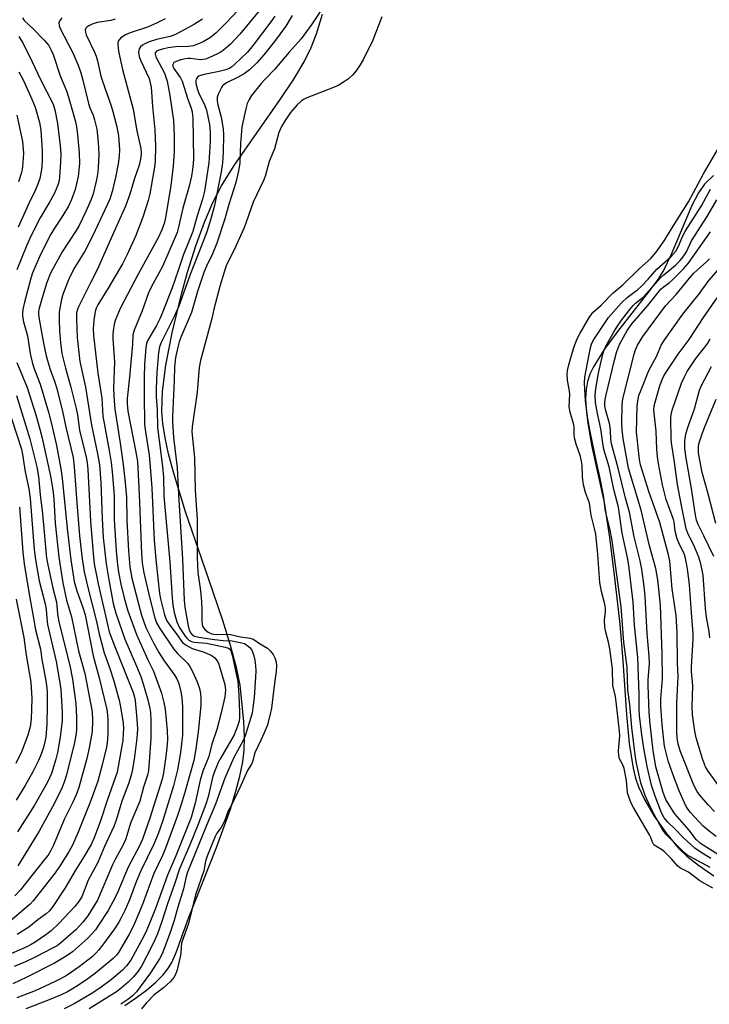
# Model space of a CAD drawing. Units: inches. Extents: x 1333763 to 1339763, y 533445 to 537446.
# Drawn here: x 1335914 to 1336120, y 534001 to 534295 of the extents above; entities that cross this region are included whole.
import ezdxf

# ---------------------------------------------------------------- set-up
doc = ezdxf.new("R2010")
doc.units = ezdxf.units.IN
doc.header["$MEASUREMENT"] = 0
for name, color, linetype in [('HYDRO-Stream Poly Centerlines', 142, 'Continuous'), ('HYDRO-Water Body', 4, 'Continuous'), ('Undefined', 1, 'Continuous')]:
    doc.layers.add(name, color=color, linetype=linetype)

msp = doc.modelspace()

# ---------------------------------------------------------------- linework, layer by layer
at = {"layer": 'HYDRO-Stream Poly Centerlines'}
for points in [[(1335945.71, 534001.02), (1335949.18, 534003.35), (1335952.14, 534005.57), (1335954.79, 534007.82), (1335957.01, 534010.04), (1335958.52, 534011.93), (1335959.63, 534013.81), (1335960.95, 534016.78), (1335964.64, 534027.01), (1335972.97, 534048.04), (1335977.11, 534059.49), (1335978.77, 534064.85), (1335979.95, 534069.33), (1335980.8, 534073.51), (1335981.23, 534077.05), (1335981.3, 534080.78), (1335981.09, 534085.56), (1335979.99, 534096.35), (1335978.95, 534101.61), (1335977.17, 534108.16), (1335974.83, 534115.63), (1335970.59, 534128.16), (1335963.79, 534147.98), (1335960.14, 534159.82), (1335958.72, 534165.25), (1335957.66, 534170.09), (1335956.98, 534174.32), (1335956.67, 534177.91), (1335956.87, 534183.82), (1335957.93, 534191.73), (1335959.79, 534201.35), (1335962.51, 534212.86), (1335964.33, 534219.38), (1335966.87, 534227.22), (1335969.45, 534234.31), (1335971.86, 534240.1), (1335974.47, 534245.11), (1335978.2, 534251.11), (1335991.94, 534270.79), (1335996.02, 534276.91), (1335999.11, 534282.08), (1336001.2, 534286.32), (1336002.73, 534290.4), (1336004.52, 534296.23)], [(1336121.06, 534248.22), (1336118.38, 534245.6), (1336116.55, 534243), (1336114.54, 534239.23), (1336108.43, 534224.61), (1336106.13, 534219.89), (1336104.41, 534217.19), (1336102.11, 534214.01), (1336092.41, 534201.76), (1336088.43, 534196.37), (1336085.28, 534191.24), (1336084.21, 534188.97), (1336083.48, 534186.82), (1336083.07, 534184.47), (1336082.94, 534181.8), (1336083.08, 534178.58), (1336083.46, 534175.14), (1336084.74, 534167.86), (1336088.46, 534150.75), (1336090.02, 534140.4), (1336091.67, 534127.5), (1336093.09, 534114.58), (1336094.07, 534103.68), (1336095.09, 534087.66), (1336095.92, 534078.99), (1336097.1, 534071.62), (1336097.82, 534068.66), (1336098.66, 534066.06), (1336100.44, 534062.3), (1336103.4, 534057.38), (1336107.04, 534052.21), (1336110.52, 534047.96), (1336113.1, 534045.47), (1336116.54, 534042.75), (1336121.13, 534039.6)]]:
    msp.add_lwpolyline(points, dxfattribs=at)
at = {"layer": 'HYDRO-Water Body'}
for points in [[(1335945.71, 534001.02), (1335949.18, 534003.35), (1335952.14, 534005.57), (1335954.79, 534007.82), (1335957.01, 534010.04), (1335958.52, 534011.93), (1335959.63, 534013.81), (1335960.95, 534016.78), (1335964.64, 534027.01), (1335972.97, 534048.04), (1335977.11, 534059.49), (1335978.77, 534064.85), (1335979.95, 534069.33), (1335980.8, 534073.51), (1335981.23, 534077.05), (1335981.3, 534080.78), (1335981.09, 534085.56), (1335979.99, 534096.35), (1335978.95, 534101.61), (1335977.17, 534108.16), (1335974.83, 534115.63), (1335970.59, 534128.16), (1335963.79, 534147.98), (1335960.14, 534159.82), (1335958.72, 534165.25), (1335957.66, 534170.09), (1335956.98, 534174.32), (1335956.67, 534177.91), (1335956.87, 534183.82), (1335957.93, 534191.73), (1335959.79, 534201.35), (1335962.51, 534212.86), (1335964.33, 534219.38), (1335966.87, 534227.22), (1335969.45, 534234.31), (1335971.86, 534240.1), (1335974.47, 534245.11), (1335978.2, 534251.11), (1335991.94, 534270.79), (1335996.02, 534276.91), (1335999.11, 534282.08), (1336001.2, 534286.32), (1336002.73, 534290.4), (1336004.52, 534296.23)], [(1336121.06, 534248.22), (1336118.38, 534245.6), (1336116.55, 534243), (1336114.54, 534239.23), (1336108.43, 534224.61), (1336106.13, 534219.89), (1336104.41, 534217.19), (1336102.11, 534214.01), (1336092.41, 534201.76), (1336088.43, 534196.37), (1336085.28, 534191.24), (1336084.21, 534188.97), (1336083.48, 534186.82), (1336083.07, 534184.47), (1336082.94, 534181.8), (1336083.08, 534178.58), (1336083.46, 534175.14), (1336084.74, 534167.86), (1336088.46, 534150.75), (1336090.02, 534140.4), (1336091.67, 534127.5), (1336093.09, 534114.58), (1336094.07, 534103.68), (1336095.09, 534087.66), (1336095.92, 534078.99), (1336097.1, 534071.62), (1336097.82, 534068.66), (1336098.66, 534066.06), (1336100.44, 534062.3), (1336103.4, 534057.38), (1336107.04, 534052.21), (1336110.52, 534047.96), (1336113.1, 534045.47), (1336116.54, 534042.75), (1336121.13, 534039.6)]]:
    msp.add_lwpolyline(points, dxfattribs=at)
at = {"layer": 'Undefined'}
for points, elevation in [([(1335982.52, 534300.84), (1335976.09, 534293.88), (1335972.86, 534290.62), (1335971.18, 534289.23), (1335969, 534287.99), (1335967.11, 534287.16), (1335966.01, 534286.75), (1335964.62, 534286.55), (1335960.76, 534286.47), (1335958.57, 534286.16), (1335956.87, 534285.84), (1335955.79, 534285.55), (1335955.14, 534285.2), (1335954.76, 534284.75), (1335954.68, 534284.28), (1335954.89, 534283.52), (1335957.46, 534278.61), (1335957.92, 534277.5), (1335958.31, 534276.25), (1335959.12, 534272.01), (1335960.16, 534264.55), (1335960.42, 534259.97), (1335960.39, 534255.27), (1335960.12, 534250.99), (1335959.38, 534245.23), (1335957.9, 534236.13), (1335957.45, 534234.16), (1335956.7, 534232.03), (1335955.58, 534229.65), (1335949.61, 534218.78), (1335944.31, 534208.57), (1335942.76, 534205.04), (1335942.47, 534203.93), (1335942.18, 534201.95), (1335942.1, 534200.8), (1335942.13, 534199.65), (1335942.59, 534192.63), (1335942.28, 534184.91), (1335942.36, 534182.41), (1335942.69, 534178.6), (1335944.3, 534168.48), (1335945.17, 534162.13), (1335945.79, 534156.74), (1335946.14, 534152.35), (1335946.3, 534145.52), (1335946.76, 534136.41), (1335947.17, 534131.63), (1335947.81, 534128.26), (1335949.75, 534120.57), (1335950.69, 534117.2), (1335951.96, 534113.59), (1335954.17, 534108.96), (1335955.81, 534106.13), (1335957.42, 534103.62), (1335960.6, 534099.26), (1335961.21, 534098.28), (1335961.72, 534096.93), (1335962.37, 534094.39), (1335962.69, 534092.68), (1335962.89, 534089.81), (1335962.81, 534081.45), (1335962.3, 534076.34), (1335961.36, 534071.2), (1335960.15, 534066.42), (1335956.85, 534055.78), (1335955.57, 534052.06), (1335954.3, 534049.02), (1335950.35, 534040.93), (1335949.08, 534037.83), (1335947.02, 534032.43), (1335945.69, 534029.32), (1335944.57, 534027.04), (1335943.86, 534025.79), (1335942.56, 534023.8), (1335939, 534018.9), (1335937.95, 534017.57), (1335937, 534016.53), (1335935.91, 534015.52), (1335932.12, 534012.5), (1335928.45, 534009.98), (1335926.74, 534009.01), (1335924.9, 534008.09), (1335919, 534005.32), (1335913.46, 534003.23)], 290), ([(1336005.81, 534300.01), (1336001.34, 534293.24), (1335998.25, 534288.84), (1335994.67, 534284.96), (1335990.24, 534279.75), (1335987.46, 534276.88), (1335986.3, 534275.57), (1335983.43, 534271.96), (1335982.74, 534270.81), (1335982.15, 534269.59), (1335981.8, 534268.47), (1335981.18, 534265.88), (1335980.57, 534262.53), (1335980.16, 534257.76), (1335979.94, 534251.82), (1335979.52, 534249.54), (1335978.75, 534246.14), (1335976.69, 534239.56), (1335975.49, 534235.25), (1335973.09, 534227.99), (1335971.83, 534224.88), (1335970.05, 534221.19), (1335969.22, 534219.24), (1335967.32, 534213.62), (1335965.56, 534207.4), (1335962.44, 534200.19), (1335961.88, 534198.64), (1335961.43, 534197.05), (1335960.8, 534194), (1335960.44, 534191.15), (1335960.39, 534187.24), (1335959.83, 534176.31), (1335959.83, 534174.77), (1335960.17, 534170.17), (1335961.3, 534161.12), (1335961.62, 534153.16), (1335962.86, 534133.95), (1335963.34, 534121.64), (1335963.57, 534119.61), (1335964.51, 534114.08), (1335964.88, 534112.79), (1335965.31, 534111.88), (1335965.85, 534111.27), (1335966.41, 534110.96), (1335967.69, 534110.66), (1335972.37, 534109.95), (1335974.94, 534109.71), (1335977.67, 534109.56), (1335978.57, 534109.42), (1335980.48, 534109.02), (1335981.32, 534108.75), (1335982.04, 534108.34), (1335982.89, 534107.64), (1335983.51, 534106.76), (1335983.99, 534105.47), (1335984.41, 534103.87), (1335984.62, 534102.28), (1335984.69, 534100.65), (1335984.65, 534098.72), (1335984.17, 534092.67), (1335983.84, 534089.64), (1335983.56, 534088.02), (1335981.54, 534081.29), (1335980.89, 534079.86), (1335978.19, 534074.8), (1335975.45, 534068.66), (1335972.7, 534060.92), (1335969.97, 534054.54), (1335964.3, 534040.69), (1335963.9, 534039.4), (1335963.19, 534035.72), (1335961.49, 534030.29), (1335960.29, 534026.02), (1335959.09, 534022.46), (1335956.81, 534016.4), (1335956, 534014.92), (1335953.36, 534010.69), (1335949.12, 534005.08), (1335947.92, 534003.86), (1335946.82, 534002.97), (1335944.45, 534001.33)], 282), ([(1335986.64, 534298.4), (1335979.98, 534290.28), (1335977.16, 534287.28), (1335974.99, 534285.45), (1335974.06, 534284.81), (1335973.05, 534284.28), (1335970.73, 534283.19), (1335969.67, 534282.8), (1335968.2, 534282.61), (1335965.25, 534283), (1335964.54, 534283.01), (1335963.73, 534282.92), (1335962.31, 534282.6), (1335960.94, 534282.18), (1335960.27, 534281.8), (1335959.93, 534281.27), (1335959.94, 534280.68), (1335960.24, 534280.01), (1335962.23, 534277.29), (1335962.8, 534276.23), (1335964.42, 534270.9), (1335965.41, 534268.23), (1335965.7, 534267.18), (1335965.9, 534265.12), (1335966.12, 534253.36), (1335966.07, 534251.66), (1335965.88, 534249.98), (1335965.54, 534248.02), (1335964.83, 534244.96), (1335962.98, 534238.41), (1335961.71, 534232.84), (1335961.25, 534231.22), (1335956.86, 534221.09), (1335955.85, 534219.05), (1335953.52, 534214.9), (1335952.7, 534213.21), (1335950.86, 534207.89), (1335948.41, 534202.07), (1335948.08, 534200.75), (1335947.92, 534197.91), (1335947.08, 534188.09), (1335946.39, 534181.81), (1335946.33, 534180.2), (1335946.59, 534178.02), (1335948.99, 534165.75), (1335949.41, 534162.95), (1335949.95, 534153.14), (1335950.62, 534135.55), (1335950.86, 534132.83), (1335951.38, 534129.82), (1335953, 534122.62), (1335954.5, 534116.73), (1335955.14, 534114.9), (1335956.11, 534113.22), (1335960.16, 534107.19), (1335961.32, 534105.86), (1335964.3, 534102.93), (1335965.06, 534101.95), (1335965.75, 534100.63), (1335967.21, 534097.35), (1335967.93, 534095.4), (1335968.19, 534093.94), (1335968.35, 534092.47), (1335968.28, 534090.3), (1335967.54, 534082.5), (1335966.79, 534077.38), (1335966.2, 534073.93), (1335963.66, 534064.8), (1335962.46, 534060.86), (1335961.26, 534057.25), (1335957.74, 534047.54), (1335956.93, 534045.64), (1335954.31, 534040.27), (1335951.03, 534031.38), (1335948.36, 534024.95), (1335946.89, 534022.04), (1335943.78, 534016.74), (1335943.2, 534015.97), (1335942.23, 534015.02), (1335936.96, 534010.6), (1335934.7, 534008.88), (1335931.62, 534006.84), (1335928.64, 534005.09), (1335926.7, 534004.14), (1335923.15, 534002.68), (1335916.14, 534000)], 288), ([(1335942.79, 534294.74), (1335941.55, 534294.39), (1335937.47, 534293.72), (1335935.91, 534293.26), (1335934.96, 534292.79), (1335934.33, 534292.36), (1335934.01, 534292.02), (1335933.82, 534291.57), (1335933.91, 534290.84), (1335934.19, 534290.07), (1335936.66, 534284.94), (1335937.17, 534283.69), (1335937.56, 534282.33), (1335938.56, 534277.81), (1335938.98, 534276.26), (1335941.59, 534268.95), (1335942.13, 534267.25), (1335943.26, 534262.7), (1335943.76, 534260), (1335944.05, 534255.93), (1335944.02, 534253.95), (1335943.72, 534251.7), (1335942.94, 534247.61), (1335941.94, 534243.38), (1335941.17, 534241.09), (1335936.86, 534231.76), (1335934.59, 534227.14), (1335933.74, 534225.62), (1335930.77, 534220.85), (1335929.35, 534218.22), (1335928.67, 534216.6), (1335927.24, 534212.76), (1335926.71, 534210.83), (1335926.13, 534207.5), (1335926.1, 534205.2), (1335926.22, 534201.78), (1335926.47, 534198.41), (1335926.92, 534195.21), (1335928.02, 534190.76), (1335929.57, 534185.17), (1335931.17, 534178.75), (1335931.53, 534176.89), (1335932.18, 534172.35), (1335934.16, 534164.24), (1335934.48, 534162.66), (1335934.67, 534160.64), (1335935.45, 534145.24), (1335936.2, 534135.56), (1335936.58, 534132.54), (1335937.76, 534126.59), (1335940.47, 534114.43), (1335941.04, 534112.3), (1335942.58, 534108.13), (1335948.11, 534094.16), (1335948.56, 534092.83), (1335948.78, 534091.79), (1335949.3, 534086.18), (1335949.4, 534083.51), (1335949.38, 534081.77), (1335949.2, 534079.79), (1335948.54, 534075.08), (1335947.96, 534071.3), (1335947.59, 534069.56), (1335946.79, 534066.99), (1335944.83, 534061.85), (1335943.07, 534056.22), (1335942.38, 534054.33), (1335939.61, 534048.38), (1335937.62, 534043.55), (1335934.77, 534038.3), (1335932.83, 534033.33), (1335931.92, 534031.84), (1335930.8, 534030.5), (1335926.03, 534025.38), (1335923.71, 534023.24), (1335922.12, 534022.02), (1335918.97, 534019.85), (1335917.75, 534019.13), (1335916.45, 534018.48), (1335911.07, 534016.08)], 296), ([(1335915.23, 534295.14), (1335915.68, 534294.38), (1335918.39, 534291.88), (1335921.65, 534288.5), (1335922.99, 534286.92), (1335923.78, 534285.53), (1335924.29, 534284.2), (1335926.43, 534277.82), (1335928.3, 534273.35), (1335928.93, 534271.54), (1335930.89, 534264.59), (1335931.26, 534262.77), (1335931.59, 534260.33), (1335932.11, 534254.89), (1335932.14, 534251.73), (1335931.77, 534247.89), (1335930.91, 534244.04), (1335929.78, 534241.01), (1335928.85, 534239.02), (1335927.24, 534236.28), (1335924.68, 534232.45), (1335923.65, 534230.75), (1335922.62, 534228.79), (1335920.29, 534223.99), (1335918.84, 534220.77), (1335918.09, 534218.88), (1335917.55, 534217.18), (1335915.79, 534210.47), (1335915.32, 534208.24), (1335915.2, 534207.14), (1335915.2, 534206.28), (1335915.46, 534204.55), (1335916.7, 534200.39), (1335917.47, 534195.2), (1335918.08, 534192.58), (1335918.6, 534190.91), (1335920.44, 534186.03), (1335922.93, 534177.74), (1335923.83, 534174.26), (1335925.34, 534167.73), (1335926.58, 534160.86), (1335927.02, 534158.03), (1335928.5, 534143.06), (1335929.63, 534133.76), (1335930.63, 534127.21), (1335931.33, 534124.44), (1335933.18, 534119.49), (1335933.84, 534117.32), (1335936.22, 534105.16), (1335938, 534098.55), (1335940.28, 534089.14), (1335940.52, 534087.45), (1335940.62, 534086.01), (1335940.64, 534082.17), (1335940.55, 534080.22), (1335940.18, 534077.93), (1335938.86, 534072.27), (1335937.59, 534067.82), (1335935.59, 534062.01), (1335931.78, 534052.59), (1335930.1, 534048.76), (1335929.12, 534046.93), (1335926.38, 534042.68), (1335924.89, 534040.5), (1335918.37, 534032.19), (1335917.45, 534031.18), (1335916.23, 534030.02), (1335911.54, 534026.1)], 300), ([(1335968.77, 534294.73), (1335966.39, 534293.24), (1335964.63, 534292.23), (1335960.77, 534290.19), (1335959.15, 534289.54), (1335955.11, 534288.67), (1335952.97, 534287.94), (1335951.67, 534287.39), (1335950.96, 534286.98), (1335950.37, 534286.48), (1335949.94, 534285.89), (1335949.81, 534285.42), (1335949.77, 534284.92), (1335949.98, 534283.59), (1335950.38, 534282.53), (1335952.88, 534277.02), (1335953.27, 534275.76), (1335953.49, 534274.46), (1335953.87, 534268.68), (1335954.61, 534261.74), (1335954.77, 534256.93), (1335954.71, 534252.44), (1335954.51, 534250.7), (1335953.96, 534247.31), (1335953.1, 534242.69), (1335952.62, 534240.7), (1335951.07, 534235.81), (1335949, 534230.34), (1335946.39, 534224.69), (1335944.96, 534221.87), (1335940.76, 534214.65), (1335937.59, 534209.65), (1335937.16, 534208.69), (1335936.83, 534207.69), (1335936.46, 534205.12), (1335936.23, 534202.52), (1335936.31, 534200.48), (1335937.63, 534189.31), (1335938.83, 534181.9), (1335939.15, 534176.46), (1335941, 534166.31), (1335941.56, 534162.73), (1335941.89, 534159.95), (1335942.48, 534152.85), (1335942.54, 534145.64), (1335943.09, 534136.35), (1335943.45, 534132.27), (1335943.78, 534130.02), (1335944.5, 534126.49), (1335945.46, 534122.42), (1335946.54, 534118.56), (1335949.13, 534111.5), (1335952.52, 534103.89), (1335954.1, 534100.79), (1335954.65, 534099.49), (1335956.55, 534094.04), (1335957.25, 534091.24), (1335957.65, 534089.26), (1335958.33, 534082.87), (1335958.37, 534080.11), (1335958.2, 534077.75), (1335957.89, 534075.15), (1335957.15, 534070.23), (1335956.77, 534068.35), (1335953.13, 534056.78), (1335950.95, 534050.55), (1335950.12, 534048.74), (1335946.7, 534042.17), (1335943.6, 534034.86), (1335942.75, 534033.11), (1335940.67, 534029.31), (1335937.88, 534024.91), (1335936.9, 534023.49), (1335935.95, 534022.39), (1335934.52, 534020.94), (1335930.08, 534017.01), (1335928.22, 534015.64), (1335924.74, 534013.59), (1335916.52, 534009.38), (1335912.34, 534007.41)], 292), ([(1335957.68, 534294.81), (1335955.09, 534293.51), (1335952.41, 534292.37), (1335947.22, 534290.63), (1335945.86, 534290.07), (1335944.52, 534289.17), (1335943.98, 534288.62), (1335943.72, 534288.21), (1335943.6, 534287.72), (1335943.57, 534287.18), (1335943.81, 534285.2), (1335945.01, 534279.73), (1335948.11, 534267.94), (1335949.26, 534261.51), (1335950.42, 534256.18), (1335950.56, 534254.84), (1335950.49, 534253.49), (1335949.98, 534251.29), (1335948.55, 534247.26), (1335947.15, 534242.58), (1335945.9, 534239.04), (1335942.35, 534231.32), (1335937.48, 534220.11), (1335935.44, 534216.24), (1335931.86, 534209.1), (1335931.54, 534208.28), (1335931.31, 534207.25), (1335931.27, 534205.5), (1335931.48, 534199.92), (1335932.23, 534192.78), (1335933.93, 534185.09), (1335935.75, 534173.8), (1335937.58, 534165.26), (1335938.12, 534162.03), (1335938.54, 534156.78), (1335938.95, 534146.06), (1335939.26, 534140.38), (1335940.08, 534132.53), (1335940.86, 534127.73), (1335942.21, 534120.68), (1335942.99, 534117.86), (1335945.68, 534110.12), (1335949.18, 534102.08), (1335950.4, 534098.92), (1335951.11, 534096.79), (1335952.52, 534091.98), (1335953.15, 534089.4), (1335953.28, 534088.23), (1335953.39, 534085.91), (1335953.44, 534080.53), (1335952.96, 534073.62), (1335952.68, 534071), (1335952.41, 534069.62), (1335951.28, 534066.03), (1335950.13, 534061.83), (1335947.34, 534055.24), (1335945.95, 534050.58), (1335945.14, 534048.81), (1335942.88, 534044.63), (1335942.02, 534042.85), (1335937.56, 534032.35), (1335934.64, 534027.72), (1335933.29, 534025.86), (1335931.1, 534023.56), (1335926.55, 534019.55), (1335925.5, 534018.79), (1335924.16, 534018.01), (1335919.14, 534015.43), (1335916.09, 534013.99), (1335912.75, 534012.59)], 294), ([(1335926.86, 534295.13), (1335926.28, 534294.3), (1335926.05, 534293.6), (1335926.07, 534292.83), (1335926.31, 534292.14), (1335930.22, 534284.68), (1335931.74, 534281.08), (1335932.55, 534278.72), (1335933.16, 534276.6), (1335934.82, 534269.61), (1335935.26, 534268.38), (1335936.21, 534266.13), (1335936.64, 534264.77), (1335937.29, 534261.93), (1335937.75, 534258.09), (1335937.93, 534254.51), (1335937.77, 534250.44), (1335937.53, 534248.44), (1335937.14, 534246.5), (1335936.25, 534242.76), (1335935.67, 534241.07), (1335934.05, 534237.44), (1335932.05, 534233.3), (1335931.13, 534231.76), (1335926.98, 534225.44), (1335923.57, 534219.09), (1335922.48, 534216.33), (1335921.02, 534211.7), (1335920.08, 534208.3), (1335919.96, 534207.52), (1335919.96, 534206.8), (1335920.16, 534205.35), (1335921.44, 534198.23), (1335922.25, 534194.51), (1335923.34, 534190.7), (1335924.8, 534186.67), (1335925.38, 534184.71), (1335927.2, 534177.53), (1335928.08, 534173.25), (1335930.25, 534164.17), (1335930.6, 534161.42), (1335931.35, 534150.72), (1335932.17, 534140.9), (1335932.94, 534134.01), (1335933.59, 534130.09), (1335934.66, 534125.5), (1335937.24, 534115.35), (1335938.03, 534111.6), (1335938.61, 534109.36), (1335939.56, 534106.01), (1335941.2, 534101.34), (1335942.28, 534097.99), (1335943.97, 534091.95), (1335944.42, 534089.94), (1335945.15, 534085.1), (1335945.24, 534083.47), (1335945.21, 534082.04), (1335945.05, 534079.95), (1335944.83, 534078.36), (1335943.39, 534070.43), (1335940.44, 534062.03), (1335938.4, 534055.94), (1335936.5, 534050.92), (1335935.66, 534048.97), (1335933.51, 534045.28), (1335931.02, 534041.3), (1335927.95, 534036), (1335924.02, 534030.17), (1335923.09, 534029.08), (1335922.22, 534028.3), (1335919.79, 534026.49), (1335917.09, 534024.29), (1335913.56, 534022.11)], 298), ([(1335990.32, 534295.67), (1335989.14, 534293.97), (1335983.86, 534286.97), (1335982.17, 534284.91), (1335978.49, 534281.32), (1335977.59, 534280.58), (1335976.95, 534280.19), (1335975.72, 534279.68), (1335973.82, 534279.14), (1335969.34, 534278.25), (1335968.25, 534277.97), (1335967.74, 534277.75), (1335967.3, 534277.43), (1335966.89, 534276.85), (1335966.8, 534276.43), (1335966.84, 534275.59), (1335967.29, 534273.77), (1335967.76, 534272.65), (1335969.39, 534269.33), (1335970, 534267.68), (1335970.86, 534263.38), (1335971.13, 534261.09), (1335971.13, 534258.31), (1335970.68, 534251.93), (1335969.38, 534243.5), (1335968.84, 534241.17), (1335967.25, 534236.21), (1335965.91, 534231.47), (1335963.12, 534224.65), (1335961.59, 534219.87), (1335959.77, 534214.7), (1335956.92, 534207.35), (1335956.13, 534205.53), (1335955.09, 534203.52), (1335952.48, 534199.15), (1335952.13, 534198.14), (1335951.92, 534196.82), (1335951.54, 534191.89), (1335951.45, 534188.23), (1335951.41, 534182.83), (1335951.58, 534174.04), (1335951.74, 534172.51), (1335952.91, 534164.85), (1335953.26, 534161.44), (1335953.69, 534155.16), (1335954.43, 534139.45), (1335955.04, 534132.77), (1335956.01, 534123.72), (1335956.29, 534122.07), (1335957.51, 534117.33), (1335957.87, 534116.24), (1335958.19, 534115.54), (1335958.75, 534114.62), (1335961, 534111.82), (1335962.36, 534109.75), (1335962.86, 534109.13), (1335963.98, 534108.29), (1335965.73, 534107.33), (1335969.03, 534106.29), (1335971.35, 534105.33), (1335972.48, 534104.55), (1335973.2, 534103.68), (1335973.56, 534102.97), (1335973.92, 534101.99), (1335975.5, 534096.56), (1335975.68, 534094.87), (1335975.47, 534092.93), (1335974.38, 534088.14), (1335973.07, 534083.19), (1335971.6, 534078.85), (1335970.68, 534075.17), (1335968.95, 534070.75), (1335968.13, 534068.07), (1335966.64, 534061.26), (1335965.39, 534057.02), (1335960.83, 534045.6), (1335958.41, 534039.84), (1335954.79, 534029.9), (1335953.34, 534026.21), (1335952.24, 534023.52), (1335951.2, 534021.41), (1335947.49, 534014.53), (1335946.18, 534012.75), (1335944.96, 534011.54), (1335941.69, 534008.69), (1335938.25, 534006.15), (1335935.67, 534004.5), (1335930.59, 534001.49), (1335927.59, 534000)], 286), ([(1335995.48, 534295.83), (1335994.65, 534294.34), (1335993.6, 534292.69), (1335990.27, 534288.11), (1335987.12, 534284.12), (1335984.99, 534281.72), (1335982.79, 534279.6), (1335981.23, 534278.43), (1335979.46, 534277.44), (1335975.96, 534275.77), (1335975.23, 534275.33), (1335974.75, 534274.89), (1335974.43, 534274.43), (1335973.57, 534272.59), (1335973.22, 534271.5), (1335973.16, 534270.37), (1335973.38, 534269.21), (1335974.35, 534265.53), (1335974.98, 534262.03), (1335975.06, 534260.3), (1335975.01, 534255.12), (1335974.78, 534251.95), (1335974.41, 534249.24), (1335972.41, 534239.24), (1335971.33, 534235.27), (1335970.08, 534231.41), (1335968.45, 534227.04), (1335965.13, 534218.66), (1335961.73, 534209.24), (1335960.38, 534206.14), (1335956.48, 534198.46), (1335956.01, 534197.13), (1335955.69, 534195.46), (1335955.2, 534189.52), (1335955, 534184.62), (1335955.04, 534182.26), (1335955.27, 534178.49), (1335955.45, 534173.13), (1335956.93, 534161.48), (1335957.17, 534158.3), (1335957.31, 534152.72), (1335959.08, 534133.07), (1335959.73, 534122.4), (1335959.99, 534120.26), (1335960.42, 534118.04), (1335961.21, 534115.22), (1335961.87, 534113.66), (1335963.64, 534110.94), (1335964.14, 534110.34), (1335964.78, 534109.82), (1335965.54, 534109.42), (1335966.36, 534109.18), (1335970.01, 534108.88), (1335975.55, 534107.75), (1335976.54, 534107.37), (1335976.91, 534107.08), (1335977.21, 534106.69), (1335977.66, 534105.34), (1335979.3, 534097.48), (1335979.6, 534093.51), (1335979.87, 534088.2), (1335979.87, 534086.72), (1335979.73, 534085.71), (1335979.27, 534084.17), (1335978.2, 534081.6), (1335974.23, 534074.79), (1335973.51, 534073.31), (1335972.25, 534070.37), (1335971.75, 534068.88), (1335970.52, 534063.15), (1335969.84, 534060.96), (1335967.45, 534054.68), (1335965.06, 534048.81), (1335961.98, 534041.73), (1335960.58, 534037.4), (1335958.41, 534031.27), (1335956.72, 534025.95), (1335955.38, 534022.31), (1335954.32, 534019.84), (1335952.14, 534015.57), (1335950.61, 534012.72), (1335949.66, 534011.24), (1335948.21, 534009.5), (1335946.64, 534007.88), (1335944.59, 534006.14), (1335943.16, 534005.07), (1335935.09, 534000)], 284), ([(1336022.23, 534295.39), (1336019.52, 534288.52), (1336016.7, 534282.62), (1336015.82, 534281.17), (1336014.52, 534279.28), (1336013.56, 534278.19), (1336012.3, 534277), (1336011.15, 534276.17), (1336009.45, 534275.11), (1336007.3, 534274.16), (1335999.87, 534271.3), (1335999.11, 534270.91), (1335998.22, 534270.29), (1335996.97, 534269.2), (1335995.07, 534266.91), (1335993.4, 534264.57), (1335992.35, 534262.8), (1335991.56, 534260.96), (1335990.22, 534256.08), (1335988.71, 534252.36), (1335987.55, 534248.27), (1335987.09, 534246.93), (1335983.93, 534240.2), (1335981.75, 534233.96), (1335981.12, 534232.35), (1335978.21, 534226.08), (1335975.99, 534221.61), (1335975.62, 534220.7), (1335974.09, 534215.56), (1335972.23, 534208.32), (1335971.61, 534205.59), (1335968.2, 534193.1), (1335967.85, 534190.96), (1335967.18, 534183.65), (1335965.78, 534173.28), (1335965.68, 534171.81), (1335966.46, 534164.11), (1335966.67, 534154.5), (1335967.23, 534145.68), (1335967.23, 534134.46), (1335967.3, 534132.17), (1335967.46, 534129.95), (1335968.18, 534124.48), (1335968.47, 534121.34), (1335968.63, 534118.8), (1335968.6, 534115.47), (1335968.71, 534114.5), (1335968.96, 534113.8), (1335969.65, 534112.91), (1335970.51, 534112.17), (1335971.49, 534111.71), (1335972.93, 534111.49), (1335976.07, 534111.56), (1335977.19, 534111.5), (1335980.15, 534110.76), (1335983.06, 534110.35), (1335983.89, 534110.09), (1335984.43, 534109.82), (1335985.84, 534108.78), (1335988.13, 534107.43), (1335988.95, 534106.65), (1335989.84, 534105.53), (1335990.38, 534104.55), (1335990.75, 534103.2), (1335990.83, 534102.21), (1335990.73, 534100.44), (1335990.5, 534098.4), (1335989.92, 534094.6), (1335989.37, 534089.54), (1335988.9, 534087.37), (1335988.07, 534084.31), (1335987.23, 534082.22), (1335986.14, 534080.03), (1335984.41, 534076.28), (1335984.17, 534075.58), (1335983.81, 534073.87), (1335983.53, 534073.05), (1335982.26, 534070.98), (1335980.26, 534066.5), (1335977.45, 534060.66), (1335976.47, 534058.91), (1335975.5, 534056.14), (1335975.01, 534055.06), (1335974.42, 534054.04), (1335973.08, 534052.26), (1335972.55, 534051.34), (1335970.19, 534045.5), (1335969.73, 534044), (1335969.17, 534041.12), (1335966.68, 534033.91), (1335964.6, 534025.44), (1335962.59, 534019.51), (1335962.41, 534018.49), (1335962.32, 534016.58), (1335962.15, 534015.43), (1335961.22, 534011.65), (1335960.78, 534010.23), (1335960.29, 534009.32), (1335959.28, 534008.16), (1335957.22, 534006.27), (1335955.17, 534004.79), (1335954.43, 534004.16), (1335952.08, 534001.72), (1335950.68, 534000)], 280), ([(1335914.09, 534289.56), (1335915.29, 534287.72), (1335918.11, 534282.02), (1335920.41, 534276.97), (1335924.32, 534269.44), (1335924.84, 534267.73), (1335925.58, 534263.71), (1335926.45, 534257.02), (1335926.62, 534254.78), (1335926.56, 534252.18), (1335926.24, 534247.76), (1335926.07, 534246.64), (1335925.81, 534245.58), (1335925.25, 534244.08), (1335924.52, 534242.55), (1335923.23, 534240.2), (1335920.45, 534235.54), (1335917.7, 534230.08), (1335916.48, 534227.41), (1335913.54, 534220.11)], 302), ([(1335914.08, 534279.1), (1335915.5, 534276.45), (1335918, 534270.92), (1335918.93, 534268.54), (1335920.22, 534264), (1335920.63, 534261.64), (1335921.05, 534255.54), (1335921.08, 534253.18), (1335920.93, 534250.52), (1335920.32, 534247.3), (1335919.74, 534245.62), (1335918.96, 534243.68), (1335917.03, 534239.79), (1335913.87, 534232.84)], 304), ([(1335913.52, 534266.17), (1335915.15, 534258.27), (1335915.44, 534254.8), (1335915.19, 534250.69), (1335914.88, 534249.12), (1335914.04, 534246.25)], 306), ([(1336120.88, 534035.96), (1336116.99, 534038.09), (1336113.61, 534040.72), (1336111.02, 534041.95), (1336110.31, 534042.61), (1336108.55, 534044.67), (1336106.47, 534046.71), (1336105.57, 534047.44), (1336103.9, 534048.39), (1336103.28, 534048.87), (1336102.82, 534049.61), (1336102.33, 534050.97), (1336101.93, 534051.8), (1336097.16, 534059.92), (1336096.52, 534061.23), (1336095.89, 534062.8), (1336095.46, 534064.36), (1336095.15, 534068.01), (1336094.47, 534071.57), (1336094.06, 534072.67), (1336093.06, 534074.46), (1336092.79, 534075.39), (1336092.76, 534076.79), (1336093.14, 534081.27), (1336093.08, 534082.69), (1336092.07, 534091.46), (1336091.8, 534093.03), (1336091.07, 534096.24), (1336090.91, 534101.26), (1336090.11, 534107.23), (1336089.78, 534109.19), (1336088.88, 534112.59), (1336088.65, 534113.73), (1336088.56, 534115.74), (1336088.86, 534118.36), (1336088.86, 534119.3), (1336088.65, 534120.53), (1336087.65, 534124.27), (1336087.19, 534126.96), (1336086.58, 534135.33), (1336085.94, 534141.35), (1336085.63, 534143.09), (1336084.64, 534147.04), (1336084.07, 534150.62), (1336082.89, 534153.78), (1336082.33, 534156.08), (1336081.99, 534158.41), (1336081.89, 534161.94), (1336081.75, 534163.05), (1336081.39, 534164.49), (1336080.17, 534168.13), (1336079.74, 534169.66), (1336079.57, 534170.87), (1336079.53, 534173.09), (1336079.44, 534173.92), (1336078.3, 534177.67), (1336078.03, 534179.25), (1336078.23, 534183.05), (1336078.13, 534183.98), (1336077.54, 534187.24), (1336077.46, 534188.89), (1336077.55, 534190.06), (1336077.94, 534191.79), (1336079.45, 534196.92), (1336080.45, 534199.51), (1336081.27, 534201.26), (1336083.91, 534205.7), (1336084.54, 534206.63), (1336085.2, 534207.43), (1336087.62, 534209.58), (1336091.16, 534213.2), (1336094.02, 534215.66), (1336099.03, 534220.49), (1336102.32, 534223.45), (1336104.21, 534225.7), (1336106.51, 534229.01), (1336108.48, 534232.32), (1336113.58, 534240.38), (1336118.07, 534248.69), (1336124.35, 534259.36)], 280), ([(1336120.01, 534042.08), (1336113.94, 534045.31), (1336113.22, 534045.8), (1336112.44, 534046.48), (1336107.11, 534051.73), (1336105.97, 534053.21), (1336105.01, 534054.74), (1336102.75, 534058.92), (1336100.73, 534063.54), (1336099.37, 534067.3), (1336098.07, 534073.15), (1336097.8, 534074.8), (1336096.66, 534083.74), (1336096.08, 534090.62), (1336095.5, 534094.94), (1336095.28, 534101.7), (1336094.28, 534109.16), (1336093.51, 534119.74), (1336090.81, 534139.51), (1336090.19, 534143.05), (1336088.91, 534148.2), (1336088.3, 534152.9), (1336087.19, 534158.44), (1336086.06, 534163.25), (1336084.26, 534171.89), (1336083.6, 534175.68), (1336082.88, 534180.92), (1336082.64, 534186.45), (1336082.75, 534188.16), (1336084.35, 534196.92), (1336084.77, 534198.22), (1336085.34, 534199.34), (1336089.75, 534205.92), (1336093.63, 534210.27), (1336095.31, 534211.86), (1336098.48, 534214.25), (1336099.56, 534215.19), (1336101.57, 534217.28), (1336104.19, 534220.32), (1336108.32, 534224), (1336109.78, 534225.63), (1336110.61, 534227.09), (1336111.9, 534230.2), (1336112.65, 534231.67), (1336117.5, 534239.16), (1336120.15, 534244.09)], 282), ([(1336120.25, 534044.72), (1336117.33, 534046.55), (1336115.46, 534047.86), (1336112.06, 534050.96), (1336109.31, 534053.8), (1336107.41, 534055.54), (1336106.34, 534056.92), (1336105.52, 534058.41), (1336103.64, 534063.33), (1336102.61, 534066.63), (1336101.26, 534072.2), (1336100.24, 534077.65), (1336099.65, 534081.57), (1336099.01, 534087.35), (1336098.91, 534089.36), (1336098.89, 534093.73), (1336098.46, 534104.61), (1336097.55, 534114.27), (1336097.13, 534121.15), (1336095.94, 534131.24), (1336095.48, 534133.91), (1336093.83, 534141.66), (1336092.69, 534149.37), (1336091.33, 534154.69), (1336089.93, 534161.4), (1336088.38, 534166.61), (1336087.94, 534169.15), (1336087.44, 534172.76), (1336086.44, 534177.29), (1336085.87, 534180.54), (1336085.81, 534182.7), (1336085.98, 534184.73), (1336086.79, 534189.33), (1336087.95, 534194.52), (1336088.4, 534195.91), (1336089.06, 534197.54), (1336091.61, 534202.16), (1336093.39, 534204.82), (1336096.07, 534208.26), (1336097.13, 534209.5), (1336097.85, 534210.18), (1336099.62, 534211.52), (1336100.48, 534212.28), (1336105.16, 534217.57), (1336106.26, 534218.57), (1336109.76, 534221.47), (1336111.15, 534222.89), (1336112.05, 534223.99), (1336112.95, 534225.47), (1336114.5, 534228.69), (1336119.16, 534235.93), (1336122.05, 534240.94)], 284), ([(1336122.54, 534045.88), (1336117.17, 534049.24), (1336115.92, 534050.43), (1336113.64, 534053.28), (1336109.51, 534058.03), (1336108.38, 534059.73), (1336106.87, 534062.31), (1336106.06, 534064.38), (1336103.87, 534072.08), (1336103.07, 534076.94), (1336102.17, 534084.77), (1336101.89, 534088.22), (1336101.57, 534096.27), (1336101.61, 534098.01), (1336101.94, 534102.88), (1336101.91, 534104.99), (1336101.28, 534111.8), (1336100.73, 534122.85), (1336100.41, 534125.75), (1336099.64, 534130.95), (1336099.18, 534133.41), (1336097.44, 534140.56), (1336095.98, 534147.9), (1336094.81, 534152.11), (1336092.66, 534161), (1336090.61, 534168.28), (1336090.42, 534169.65), (1336090.37, 534172.15), (1336090.27, 534173.24), (1336090.03, 534174.33), (1336088.89, 534178.46), (1336088.68, 534179.63), (1336088.63, 534180.56), (1336088.72, 534181.42), (1336089.02, 534182.84), (1336091.55, 534193.16), (1336092.18, 534195.43), (1336092.65, 534196.83), (1336093.14, 534198.01), (1336095.34, 534202.02), (1336096.77, 534204.08), (1336101.52, 534209.44), (1336105.37, 534214.31), (1336106.06, 534214.97), (1336107.82, 534216.23), (1336108.72, 534217.01), (1336112.08, 534220.43), (1336113.47, 534221.97), (1336120.1, 534231.4)], 286), ([(1336121.82, 534051.32), (1336119.75, 534052.86), (1336118, 534054.38), (1336114.19, 534058.42), (1336113.48, 534059.31), (1336112.88, 534060.25), (1336112.25, 534061.51), (1336110.78, 534064.95), (1336108.88, 534069.91), (1336107.58, 534073.82), (1336106.83, 534076.59), (1336106.47, 534078.26), (1336105.79, 534084.53), (1336105.36, 534090.11), (1336105.37, 534092.34), (1336105.83, 534098.3), (1336105.7, 534105.72), (1336105.27, 534120.21), (1336104.44, 534127.76), (1336103.84, 534131.09), (1336101.93, 534137.89), (1336099.48, 534148.5), (1336095.7, 534160.99), (1336094.12, 534169.85), (1336093.78, 534172.47), (1336093.68, 534174.3), (1336093.85, 534179.92), (1336094.04, 534181.65), (1336097.4, 534194.95), (1336097.81, 534196.3), (1336098.38, 534197.62), (1336100.02, 534200.19), (1336106.74, 534209.35), (1336109.93, 534212.72), (1336113.87, 534217.61), (1336115.17, 534219.11), (1336116.23, 534220.13), (1336119.04, 534222.58), (1336119.83, 534223.4)], 288), ([(1336121.35, 534058.73), (1336119.45, 534060.73), (1336117, 534063.58), (1336116.16, 534064.72), (1336115.18, 534066.59), (1336111.14, 534076.82), (1336110.49, 534078.96), (1336110.21, 534080.6), (1336110.1, 534082.64), (1336110.08, 534091.01), (1336110.5, 534098.94), (1336110.27, 534103.03), (1336110.24, 534112.04), (1336109.88, 534117.16), (1336108.75, 534125.04), (1336108.04, 534133.3), (1336107.62, 534135.21), (1336105.09, 534144.87), (1336101.76, 534154.07), (1336099.28, 534162.02), (1336099.01, 534163.57), (1336098.1, 534171.74), (1336098.29, 534179.55), (1336098.45, 534180.93), (1336098.84, 534182.63), (1336099.44, 534184.3), (1336101.8, 534190.08), (1336104.13, 534194.42), (1336105.47, 534197.65), (1336106.51, 534199.33), (1336111.95, 534206.84), (1336116.87, 534213.06), (1336119.68, 534216.92), (1336124.62, 534222.52)], 290), ([(1336122.58, 534066.36), (1336119.4, 534070.81), (1336118.68, 534072.11), (1336117.74, 534074.46), (1336115.9, 534080.73), (1336115.44, 534082.72), (1336114.75, 534087.55), (1336114.67, 534090.06), (1336114.89, 534096.14), (1336114.5, 534100.47), (1336114.45, 534101.73), (1336114.98, 534110.09), (1336115.01, 534111.74), (1336114.44, 534117.92), (1336113.9, 534126.25), (1336113.4, 534130.38), (1336113.01, 534132.7), (1336112.5, 534134.98), (1336112.03, 534136.22), (1336110.86, 534138.31), (1336110.26, 534139.99), (1336109.63, 534142.28), (1336109.35, 534144.89), (1336109.16, 534145.73), (1336106.94, 534151.64), (1336105.87, 534156.01), (1336104.67, 534162.41), (1336104.39, 534164.4), (1336104.18, 534166.69), (1336103.93, 534172.01), (1336103.3, 534178.3), (1336103.36, 534179.56), (1336103.62, 534180.7), (1336105.05, 534185.53), (1336105.77, 534187.45), (1336106.25, 534188.47), (1336106.89, 534189.59), (1336110.52, 534194.98), (1336113.81, 534199.35), (1336118.09, 534205.91), (1336122.13, 534211.78)], 292), ([(1336119.94, 534110.47), (1336119.75, 534112.33), (1336118.97, 534116.64), (1336118.63, 534119.23), (1336117.91, 534129.14), (1336117.23, 534132.54), (1336116.7, 534134.5), (1336115.16, 534138.05), (1336113.46, 534141.39), (1336112.92, 534142.95), (1336111.46, 534149.85), (1336110.32, 534156.18), (1336109.41, 534162.82), (1336108.53, 534168.52), (1336108.39, 534169.87), (1336108.37, 534175.81), (1336108.45, 534176.96), (1336108.69, 534178.24), (1336111.54, 534186.36), (1336112.38, 534188.24), (1336113.22, 534189.78), (1336115.81, 534193.68), (1336118.5, 534197.08), (1336119.35, 534198.27), (1336120.08, 534199.51)], 294), ([(1335913.48, 534192.53), (1335916.55, 534185.07), (1335919.15, 534176.9), (1335920.38, 534172.63), (1335921.05, 534169.94), (1335923.51, 534158.59), (1335924.21, 534154.53), (1335924.54, 534151.9), (1335924.96, 534144.63), (1335925.98, 534134.47), (1335927.16, 534126.85), (1335928.25, 534121.7), (1335929.83, 534116.73), (1335931.89, 534106.63), (1335933.8, 534099.84), (1335935.93, 534088.45), (1335936.07, 534085.76), (1335935.9, 534082.59), (1335935.1, 534077.75), (1335934.36, 534074.58), (1335931.93, 534065.92), (1335931.21, 534063.75), (1335930.18, 534061.49), (1335927.63, 534056.36), (1335924.38, 534048.69), (1335923.62, 534047.11), (1335922.79, 534045.8), (1335921.78, 534044.43), (1335914.6, 534035.38), (1335912.87, 534033.66)], 302), ([(1336121.12, 534134.67), (1336118.19, 534140.89), (1336116.43, 534144.25), (1336115.98, 534145.49), (1336115.67, 534147.06), (1336114.5, 534155), (1336112.92, 534163.97), (1336112.54, 534166.9), (1336112.48, 534168.07), (1336112.53, 534169.16), (1336112.69, 534170.5), (1336112.91, 534171.56), (1336113.39, 534173.13), (1336115.36, 534178.67), (1336116.9, 534184.2), (1336117.49, 534185.61), (1336120.47, 534191.28)], 296), ([(1335913.45, 534182.69), (1335917.42, 534169.72), (1335919.45, 534161.44), (1335919.95, 534158.51), (1335920.42, 534153.12), (1335921.15, 534147.37), (1335922.39, 534134.21), (1335922.59, 534132.72), (1335924.23, 534125.26), (1335925.33, 534121.12), (1335925.46, 534120.07), (1335925.6, 534117.58), (1335925.9, 534115.71), (1335927.86, 534107.67), (1335929.3, 534102.23), (1335930.1, 534098.2), (1335931.09, 534090.88), (1335931.29, 534086.73), (1335931.29, 534082.96), (1335931.12, 534081.54), (1335930.65, 534079.28), (1335928.28, 534069.67), (1335927.59, 534067.53), (1335926.91, 534065.69), (1335924.73, 534061.22), (1335920.14, 534052.93), (1335913.85, 534042.54)], 304), ([(1335910.48, 534180.04), (1335914.86, 534166.64), (1335915.2, 534165.05), (1335916, 534159.89), (1335917.05, 534154.87), (1335917.43, 534151.99), (1335918.68, 534136.82), (1335919.03, 534133.71), (1335920.14, 534127.45), (1335920.81, 534124.76), (1335921.97, 534120.62), (1335922.23, 534118.94), (1335922.4, 534116.3), (1335922.65, 534114.43), (1335925.22, 534103.46), (1335926.26, 534097.65), (1335926.58, 534095.13), (1335926.98, 534088.35), (1335926.97, 534085.86), (1335926.44, 534080.91), (1335925.66, 534076.37), (1335925.17, 534074.39), (1335923.81, 534070.1), (1335923.26, 534068.75), (1335922.62, 534067.45), (1335918.75, 534060.64), (1335913.69, 534052.66)], 306), ([(1336121.77, 534144.57), (1336119.48, 534153.37), (1336117.69, 534159.72), (1336116.83, 534163.92), (1336116.57, 534165.62), (1336116.52, 534166.48), (1336116.56, 534167.36), (1336116.7, 534168.22), (1336117.69, 534171.25), (1336118.39, 534173.15), (1336121.84, 534181.6)], 298), ([(1335914.3, 534149.4), (1335915.29, 534136.03), (1335915.73, 534132.48), (1335917.05, 534124.1), (1335918.52, 534115.73), (1335919.1, 534112.91), (1335920.53, 534107.08), (1335920.99, 534104.01), (1335922.09, 534098.24), (1335922.39, 534096.28), (1335922.51, 534094.4), (1335922.56, 534090.22), (1335922.45, 534084.8), (1335922.12, 534080.93), (1335921.87, 534079.54), (1335921.43, 534077.86), (1335920.55, 534075.37), (1335919.83, 534073.76), (1335918.26, 534070.62), (1335915.97, 534066.47), (1335913.33, 534062.09)], 308), ([(1335913.29, 534121.96), (1335915.56, 534110.63), (1335916.3, 534105.3), (1335917.72, 534097.3), (1335917.99, 534092.41), (1335917.77, 534086.28), (1335917.45, 534083.94), (1335916.75, 534081.5), (1335916.01, 534079.38), (1335914.96, 534076.73), (1335913.18, 534073.04)], 310)]:
    msp.add_lwpolyline(points, dxfattribs=dict(at, elevation=elevation))

doc.saveas('drawing.dxf')
